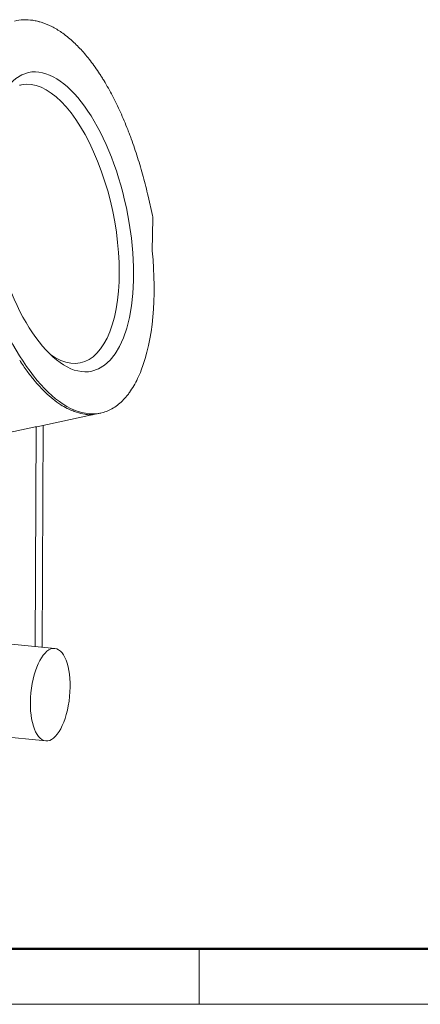
# Model space of a CAD drawing. Units: millimetres. Extents: x 1074 to 1520, y 481 to 796.
# Drawn here: x 1206 to 1244, y 481 to 574 of the extents above; entities that cross this region are included whole.
import ezdxf

# ---------------------------------------------------------------- set-up
doc = ezdxf.new("R2010")
doc.units = ezdxf.units.MM
doc.header["$LTSCALE"] = 65.395
doc.linetypes.add('CENTER', pattern=[50.8, 31.75, -6.35, 6.35, -6.35])
for name, color, linetype, lineweight in [('1', 3, 'CENTER', 9), ('Dim', 3, 'CONTINUOUS', 15), ('图框', 7, 'CONTINUOUS', 20)]:
    doc.layers.add(name, color=color, linetype=linetype, lineweight=lineweight)

# ---------------------------------------------------------------- blocks, each defined once
blk = doc.blocks.new('nbnbb')
at = {"layer": '图框', "lineweight": 50}
blk.add_line((1226.347, 484.035), (1516.421, 484.035), dxfattribs=at)
at = {"layer": '图框', "color": 6}
blk.add_line((1321.975, 484.035), (1321.975, 480.535), dxfattribs=at)
at = {"layer": '图框', "color": 1, "lineweight": 18}
blk.add_line((1222.905, 480.535), (1519.904, 480.535), dxfattribs=at)

msp = doc.modelspace()

# ---------------------------------------------------------------- linework, layer by layer
at = {"layer": '1', "color": 0, "linetype": 'Continuous', "lineweight": 20}
for p, q in [((1218.171, 557.011), (1218.587, 555.19)), ((1218.569, 551.836), (1218.614, 554.941)), ((1212.992, 536.349), (1213.687, 536.497)), ((1207.568, 535.194), (1207.457, 514.406)), ((1208.119, 514.34), (1208.231, 535.335)), ((1209.334, 514.22), (1202.105, 514.935)), ((1201.295, 506.172), (1208.467, 505.463))]:
    msp.add_line(p, q, dxfattribs=at)
for centre, major_axis, ratio in [((1209.837, 554.592), (3.007, -14.134), 0.444042), ((1208.901, 509.841), (-0.433, -4.379), 0.418916)]:
    msp.add_ellipse(centre, major_axis=major_axis, ratio=ratio, dxfattribs=at)
for centre, major_axis, ratio, start_param, end_param in [((1208.961, 554.405), (-2.799, 13.156), 0.444042, 0, 0.032091), ((1208.961, 554.405), (-2.799, 13.156), 0.444042, 2.687129, 6.283185), ((1218.374, 555.124), (-0.103, 0.492), 0.442339, 4.242385, 4.753907), ((1209.837, 554.592), (3.85, -18.095), 0.444042, 0.592825, 1.324414), ((1209.837, 554.592), (3.85, -18.095), 0.444042, 5.022995, 6.315285)]:
    msp.add_ellipse(centre, major_axis=major_axis, ratio=ratio, start_param=start_param, end_param=end_param, dxfattribs=at)
at = {"layer": '1', "color": 0, "linetype": 'Continuous', "lineweight": 20, "extrusion": (9e-16, 7e-16, -1)}
msp.add_open_spline([(1218.171, 557.011), (1218.027, 557.64), (1217.873, 558.26), (1217.541, 559.486), (1217.363, 560.091), (1216.986, 561.286), (1216.785, 561.875), (1216.52, 562.602), (1216.466, 562.746), (1216.384, 562.963), (1216.356, 563.034), (1216.301, 563.178), (1216.162, 563.534), (1216.02, 563.883), (1215.672, 564.708), (1215.191, 565.772), (1214.674, 566.762), (1214.273, 567.476), (1214.137, 567.71), (1213.929, 568.052), (1213.825, 568.222), (1213.719, 568.389), (1213.648, 568.499), (1213.612, 568.554), (1213.291, 569.045), (1213.001, 569.453), (1212.414, 570.213), (1212.117, 570.566), (1211.515, 571.218), (1211.21, 571.517), (1210.825, 571.857), (1210.747, 571.924), (1210.592, 572.053), (1210.515, 572.116), (1210.283, 572.298), (1210.128, 572.412), (1209.666, 572.732), (1209.359, 572.915), (1208.748, 573.226), (1208.443, 573.353), (1208.064, 573.477), (1207.951, 573.512), (1207.837, 573.543), (1207.762, 573.563), (1207.724, 573.572), (1207.535, 573.617), (1207.385, 573.645), (1206.94, 573.711), (1206.648, 573.726), (1206.072, 573.703), (1205.789, 573.664), (1205.51, 573.597)], degree=3, knots=[0, 0, 0, 0, 0.0625, 0.0625, 0.125, 0.125, 0.1875, 0.1875, 0.203125, 0.203125, 0.210937, 0.210937, 0.21875, 0.25, 0.25, 0.3125, 0.375, 0.375, 0.40625, 0.40625, 0.421875, 0.429687, 0.429687, 0.4375, 0.4375, 0.5, 0.5, 0.5625, 0.5625, 0.625, 0.625, 0.640625, 0.640625, 0.65625, 0.65625, 0.6875, 0.6875, 0.75, 0.75, 0.8125, 0.8125, 0.828125, 0.835937, 0.835937, 0.84375, 0.84375, 0.875, 0.875, 0.9375, 0.9375, 1, 1, 1, 1], dxfattribs=at)
at = {"layer": '1', "color": 0, "linetype": 'Continuous', "lineweight": 20, "extrusion": (-2.5e-15, -3.6e-15, -1)}
msp.add_open_spline([(1213.006, 536.352), (1212.981, 536.346), (1212.914, 536.337), (1212.762, 536.328), (1212.52, 536.338), (1212.08, 536.394), (1211.532, 536.521), (1210.954, 536.729), (1210.443, 536.955), (1209.607, 537.44), (1208.745, 538.133), (1207.901, 538.993), (1207.325, 539.652), (1206.677, 540.479), (1206.235, 541.141), (1206.001, 541.491)], degree=3, knots=[0, 0, 0, 0, 0.029471, 0.064215, 0.117817, 0.175717, 0.286285, 0.344403, 0.402524, 0.480861, 0.671463, 0.737382, 0.814112, 0.901652, 1, 1, 1, 1], dxfattribs=at)
at = {"layer": '1', "color": 0, "linetype": 'Continuous', "lineweight": 20, "extrusion": (-2.13e-14, 1.98e-14, -1)}
msp.add_open_spline([(1213.943, 536.561), (1214.129, 536.615), (1214.311, 536.684), (1214.665, 536.849), (1214.838, 536.946), (1215.344, 537.28), (1215.664, 537.559), (1216.004, 537.937), (1216.042, 537.98), (1216.116, 538.068), (1216.154, 538.113), (1216.264, 538.25), (1216.336, 538.345), (1216.547, 538.638), (1216.682, 538.846), (1216.941, 539.288), (1217.064, 539.521), (1217.3, 540.013), (1217.412, 540.272), (1217.518, 540.543)], degree=3, knots=[0, 0, 0, 0, 0.125, 0.125, 0.25, 0.25, 0.5, 0.5, 0.53125, 0.53125, 0.5625, 0.5625, 0.625, 0.625, 0.75, 0.75, 0.875, 0.875, 1, 1, 1, 1], dxfattribs=at)
at = {"layer": '1', "color": 0, "linetype": 'Continuous', "lineweight": 20}
msp.add_open_spline([(1203.708, 534.373), (1212.992, 536.349)], degree=1, dxfattribs=at)

# ---------------------------------------------------------------- block references
at = {"layer": 'Dim', "xscale": 1.5, "yscale": 1.5, "zscale": 1.5}
msp.add_blockref('nbnbb', (-759.952, -240.267), dxfattribs=at)

doc.saveas('drawing.dxf')
